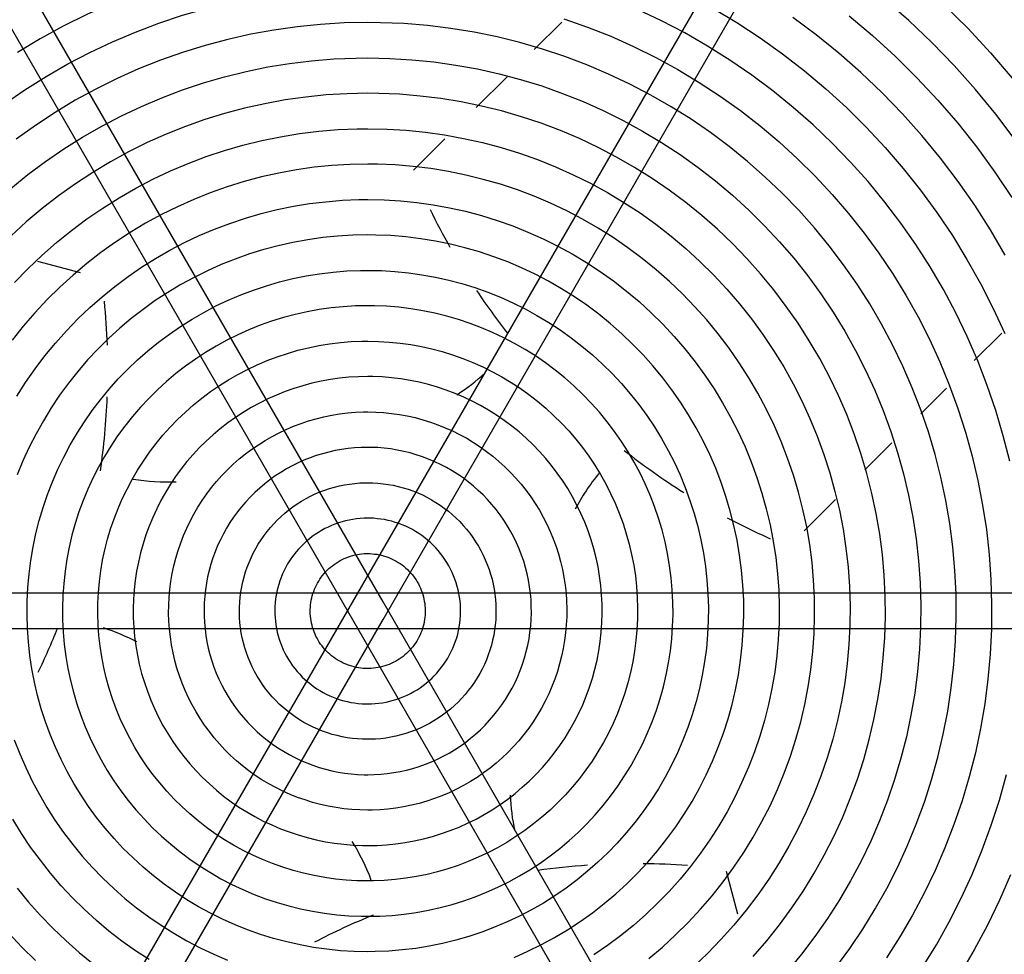
# Model space of a CAD drawing. Units: inches. Extents: x 80 to 5879, y -840 to 2362.
# Drawn here: x 1542 to 1556, y -169 to -156 of the extents above; entities that cross this region are included whole.
import ezdxf

# ---------------------------------------------------------------- set-up
doc = ezdxf.new("R2010")
doc.units = ezdxf.units.IN
doc.header["$MEASUREMENT"] = 0
doc.layers.add('M-EQPT', color=2, linetype='Continuous', lineweight=25)

msp = doc.modelspace()

# ---------------------------------------------------------------- linework, layer by layer
at = {"layer": 'M-EQPT', "color": 50}
for p, q in [((1546.779, -164.312), (1539.747, -152.133)), ((1553.378, -152.133), (1546.346, -164.312)), ((1539.314, -152.383), (1546.346, -164.562)), ((1546.779, -164.562), (1553.811, -152.383)), ((1549.303, -156.124), (1548.913, -156.514)), ((1548.531, -156.896), (1548.095, -157.333)), ((1547.653, -157.774), (1547.211, -158.216)), ((1542.508, -159.666), (1541.904, -159.504)), ((1555.129, -160.905), (1555.518, -160.516)), ((1554.374, -161.659), (1554.738, -161.295)), ((1553.584, -162.449), (1553.964, -162.069)), ((1552.725, -163.309), (1553.167, -162.867)), ((1546.562, -164.188), (1532.499, -164.188)), ((1560.626, -164.188), (1546.562, -164.188)), ((1546.346, -164.312), (1539.314, -176.492)), ((1553.811, -176.492), (1546.779, -164.312)), ((1539.747, -176.742), (1546.779, -164.562)), ((1546.346, -164.562), (1553.378, -176.742)), ((1532.499, -164.688), (1546.562, -164.688)), ((1546.562, -164.688), (1560.626, -164.688)), ((1551.79, -168.723), (1551.629, -168.119))]:
    msp.add_line(p, q, dxfattribs=at)
for points in [[(1546.562, -152.631), (1547.035, -152.64), (1547.506, -152.669), (1547.977, -152.716), (1548.444, -152.782), (1548.909, -152.866), (1549.37, -152.969), (1549.827, -153.091), (1550.278, -153.23), (1550.723, -153.388), (1551.162, -153.563), (1551.594, -153.756), (1552.017, -153.966), (1552.431, -154.192), (1552.837, -154.435), (1553.232, -154.694), (1553.616, -154.968), (1553.99, -155.258), (1554.351, -155.562), (1554.7, -155.881), (1555.036, -156.213), (1555.358, -156.559), (1555.666, -156.917)], [(1546.562, -155.131), (1546.19, -155.138), (1545.818, -155.161), (1545.448, -155.198), (1545.079, -155.25), (1544.713, -155.316), (1544.349, -155.398), (1543.989, -155.493), (1543.633, -155.604), (1543.282, -155.728), (1542.936, -155.866), (1542.596, -156.018), (1542.263, -156.183), (1541.936, -156.362), (1541.616, -156.553)], [(1541.431, -157.279), (1541.722, -157.08), (1542.02, -156.892), (1542.326, -156.716), (1542.638, -156.553), (1542.957, -156.402), (1543.281, -156.265), (1543.611, -156.14), (1543.945, -156.029), (1544.284, -155.931), (1544.626, -155.846), (1544.971, -155.776), (1545.319, -155.719), (1545.669, -155.676), (1546.02, -155.648), (1546.372, -155.633), (1546.562, -155.631)], [(1555.708, -157.786), (1555.434, -157.425), (1555.147, -157.076), (1554.845, -156.739), (1554.531, -156.414), (1554.203, -156.101), (1553.863, -155.802)], [(1555.631, -162.327), (1555.539, -161.966), (1555.433, -161.609), (1555.312, -161.257), (1555.178, -160.909), (1555.03, -160.567), (1554.868, -160.232), (1554.693, -159.903), (1554.505, -159.582), (1554.304, -159.268), (1554.091, -158.963), (1553.866, -158.666), (1553.629, -158.378), (1553.381, -158.101), (1553.122, -157.833), (1552.852, -157.576), (1552.573, -157.33), (1552.283, -157.095), (1551.985, -156.873), (1551.678, -156.662), (1551.363, -156.463), (1551.04, -156.278), (1550.71, -156.105), (1550.373, -155.946)], [(1551.438, -155.928), (1551.774, -156.129), (1552.103, -156.345), (1552.422, -156.573), (1552.732, -156.813), (1553.032, -157.066), (1553.322, -157.331), (1553.601, -157.607), (1553.869, -157.894), (1554.125, -158.191), (1554.369, -158.498), (1554.6, -158.815), (1554.819, -159.141), (1555.024, -159.476), (1555.216, -159.818), (1555.394, -160.168), (1555.558, -160.524)], [(1546.562, -156.131), (1546.23, -156.137), (1545.898, -156.157), (1545.567, -156.191), (1545.238, -156.237), (1544.911, -156.296), (1544.587, -156.369), (1544.266, -156.455), (1543.948, -156.553), (1543.635, -156.664), (1543.326, -156.787), (1543.022, -156.922), (1542.724, -157.07), (1542.433, -157.229), (1542.147, -157.4), (1541.869, -157.583), (1541.599, -157.776)], [(1553.175, -169.478), (1553.371, -169.209), (1553.557, -168.933), (1553.731, -168.65), (1553.893, -168.36), (1554.044, -168.064), (1554.183, -167.762), (1554.309, -167.454), (1554.424, -167.142), (1554.525, -166.826), (1554.614, -166.505), (1554.69, -166.182), (1554.753, -165.855), (1554.803, -165.527), (1554.84, -165.196), (1554.863, -164.865), (1554.874, -164.532), (1554.871, -164.2), (1554.854, -163.868), (1554.825, -163.537), (1554.782, -163.207), (1554.726, -162.879), (1554.657, -162.554), (1554.575, -162.232), (1554.48, -161.913), (1554.373, -161.599), (1554.253, -161.289), (1554.12, -160.984), (1553.976, -160.684), (1553.82, -160.391), (1553.652, -160.104), (1553.473, -159.824), (1553.282, -159.551), (1553.081, -159.286), (1552.87, -159.03), (1552.649, -158.782), (1552.417, -158.543), (1552.177, -158.314), (1551.927, -158.094), (1551.669, -157.884), (1551.403, -157.685), (1551.129, -157.497), (1550.847, -157.32), (1550.559, -157.155), (1550.264, -157.001), (1549.964, -156.859), (1549.658, -156.729), (1549.347, -156.611), (1549.031, -156.506), (1548.712, -156.414), (1548.389, -156.334), (1548.064, -156.267), (1547.735, -156.214), (1547.405, -156.174), (1547.074, -156.147), (1546.742, -156.133), (1546.562, -156.131)], [(1549.334, -156.078), (1549.667, -156.196), (1549.994, -156.326), (1550.316, -156.47), (1550.632, -156.627), (1550.941, -156.796), (1551.243, -156.977), (1551.538, -157.17), (1551.825, -157.375), (1552.103, -157.591), (1552.373, -157.818), (1552.633, -158.055), (1552.884, -158.303), (1553.124, -158.561), (1553.354, -158.828), (1553.573, -159.104), (1553.781, -159.389), (1553.977, -159.682), (1554.162, -159.982), (1554.334, -160.289), (1554.494, -160.603), (1554.641, -160.924), (1554.775, -161.25), (1554.896, -161.58), (1555.004, -161.916), (1555.099, -162.256), (1555.179, -162.599), (1555.246, -162.945), (1555.299, -163.293), (1555.338, -163.644), (1555.363, -163.995), (1555.374, -164.347), (1555.37, -164.7), (1555.353, -165.052), (1555.322, -165.403), (1555.276, -165.752), (1555.217, -166.1), (1555.144, -166.445), (1555.057, -166.786), (1554.956, -167.124), (1554.842, -167.457), (1554.715, -167.786), (1554.575, -168.109), (1554.422, -168.427), (1554.256, -168.738), (1554.078, -169.042), (1553.888, -169.339)], [(1555.566, -159.416), (1555.358, -159.06), (1555.135, -158.712), (1554.899, -158.374), (1554.65, -158.046), (1554.388, -157.727), (1554.113, -157.42), (1553.826, -157.123), (1553.528, -156.839), (1553.218, -156.566), (1552.898, -156.306), (1552.567, -156.06)], [(1553.361, -156.036), (1553.692, -156.314), (1554.011, -156.606), (1554.318, -156.91), (1554.613, -157.226), (1554.895, -157.554), (1555.164, -157.893), (1555.419, -158.242), (1555.66, -158.601)], [(1541.521, -158.476), (1541.763, -158.279), (1542.014, -158.092), (1542.271, -157.915), (1542.536, -157.749), (1542.806, -157.593), (1543.083, -157.448), (1543.366, -157.315), (1543.653, -157.193), (1543.946, -157.082), (1544.242, -156.983), (1544.542, -156.897), (1544.846, -156.822), (1545.152, -156.759), (1545.46, -156.709), (1545.77, -156.671), (1546.082, -156.646), (1546.394, -156.633), (1546.562, -156.631)], [(1546.562, -156.631), (1546.875, -156.637), (1547.187, -156.656), (1547.498, -156.687), (1547.807, -156.731), (1548.114, -156.787), (1548.419, -156.855), (1548.721, -156.935), (1549.02, -157.027), (1549.314, -157.132), (1549.605, -157.247), (1549.89, -157.375), (1550.17, -157.514), (1550.444, -157.663), (1550.712, -157.824), (1550.973, -157.995), (1551.228, -158.177), (1551.474, -158.368), (1551.713, -158.57), (1551.944, -158.78), (1552.166, -159), (1552.379, -159.228), (1552.583, -159.465), (1552.777, -159.71), (1552.962, -159.962), (1553.136, -160.222), (1553.299, -160.488), (1553.452, -160.761), (1553.594, -161.039), (1553.724, -161.323), (1553.843, -161.612), (1553.951, -161.905), (1554.046, -162.203), (1554.13, -162.504), (1554.201, -162.808), (1554.261, -163.115), (1554.307, -163.424), (1554.342, -163.734), (1554.364, -164.046), (1554.374, -164.358), (1554.371, -164.671), (1554.355, -164.983), (1554.328, -165.294), (1554.287, -165.604), (1554.235, -165.912), (1554.17, -166.217), (1554.093, -166.52), (1554.004, -166.82), (1553.903, -167.115), (1553.79, -167.407), (1553.666, -167.693), (1553.53, -167.975), (1553.383, -168.251), (1553.225, -168.52), (1553.057, -168.783), (1552.878, -169.04), (1552.689, -169.289), (1552.491, -169.53)], [(1546.562, -157.131), (1546.27, -157.137), (1545.978, -157.154), (1545.687, -157.183), (1545.398, -157.224), (1545.11, -157.277), (1544.824, -157.34), (1544.542, -157.416), (1544.262, -157.502), (1543.987, -157.6), (1543.715, -157.708), (1543.448, -157.827), (1543.186, -157.957), (1542.929, -158.097), (1542.679, -158.248), (1542.434, -158.408), (1542.196, -158.578), (1541.965, -158.757), (1541.741, -158.946), (1541.525, -159.143)], [(1552.007, -169.323), (1552.198, -169.101), (1552.38, -168.872), (1552.552, -168.636), (1552.715, -168.393), (1552.868, -168.144), (1553.011, -167.889), (1553.144, -167.628), (1553.266, -167.362), (1553.377, -167.092), (1553.478, -166.817), (1553.567, -166.539), (1553.645, -166.257), (1553.712, -165.972), (1553.768, -165.685), (1553.812, -165.396), (1553.844, -165.105), (1553.865, -164.814), (1553.874, -164.521), (1553.871, -164.229), (1553.857, -163.937), (1553.831, -163.646), (1553.793, -163.356), (1553.744, -163.067), (1553.683, -162.781), (1553.611, -162.498), (1553.527, -162.218), (1553.433, -161.941), (1553.327, -161.668), (1553.211, -161.4), (1553.084, -161.136), (1552.947, -160.878), (1552.799, -160.626), (1552.641, -160.379), (1552.474, -160.14), (1552.297, -159.907), (1552.111, -159.681), (1551.916, -159.463), (1551.713, -159.253), (1551.501, -159.051), (1551.282, -158.858), (1551.055, -158.673), (1550.82, -158.498), (1550.579, -158.333), (1550.332, -158.177), (1550.078, -158.031), (1549.819, -157.896), (1549.555, -157.771), (1549.285, -157.657), (1549.012, -157.553), (1548.734, -157.461), (1548.453, -157.38), (1548.169, -157.31), (1547.883, -157.251), (1547.594, -157.204), (1547.304, -157.169), (1547.013, -157.145), (1546.72, -157.133), (1546.562, -157.131)], [(1541.575, -159.803), (1541.764, -159.608), (1541.961, -159.42), (1542.166, -159.24), (1542.378, -159.068), (1542.596, -158.905), (1542.82, -158.751), (1543.051, -158.606), (1543.287, -158.47), (1543.529, -158.344), (1543.775, -158.227), (1544.026, -158.121), (1544.281, -158.024), (1544.539, -157.938), (1544.801, -157.863), (1545.065, -157.797), (1545.332, -157.743), (1545.601, -157.699), (1545.872, -157.666), (1546.143, -157.644), (1546.415, -157.632), (1546.562, -157.631)], [(1546.562, -157.631), (1546.835, -157.636), (1547.107, -157.653), (1547.378, -157.68), (1547.648, -157.718), (1547.916, -157.767), (1548.182, -157.826), (1548.445, -157.896), (1548.705, -157.977), (1548.962, -158.067), (1549.215, -158.169), (1549.464, -158.28), (1549.708, -158.401), (1549.947, -158.531), (1550.181, -158.671), (1550.409, -158.821), (1550.63, -158.979), (1550.846, -159.146), (1551.054, -159.321), (1551.255, -159.505), (1551.449, -159.697), (1551.635, -159.896), (1551.813, -160.102), (1551.982, -160.316), (1552.143, -160.536), (1552.294, -160.762), (1552.437, -160.994), (1552.57, -161.232), (1552.694, -161.475), (1552.807, -161.722), (1552.911, -161.974), (1553.005, -162.23), (1553.088, -162.489), (1553.161, -162.752), (1553.223, -163.017), (1553.275, -163.285), (1553.316, -163.554), (1553.346, -163.825), (1553.365, -164.097), (1553.374, -164.369), (1553.371, -164.641), (1553.358, -164.914), (1553.334, -165.185), (1553.299, -165.455), (1553.253, -165.724), (1553.196, -165.99), (1553.129, -166.254), (1553.051, -166.515), (1552.963, -166.773), (1552.865, -167.027), (1552.756, -167.277), (1552.638, -167.523), (1552.51, -167.763), (1552.372, -167.998), (1552.226, -168.228), (1552.07, -168.451), (1551.905, -168.668), (1551.732, -168.878), (1551.55, -169.082), (1551.361, -169.277), (1551.164, -169.465)], [(1546.562, -158.131), (1546.31, -158.136), (1546.058, -158.151), (1545.807, -158.176), (1545.557, -158.211), (1545.309, -158.257), (1545.062, -158.312), (1544.818, -158.377), (1544.577, -158.451), (1544.339, -158.535), (1544.105, -158.629), (1543.874, -158.732), (1543.648, -158.844), (1543.426, -158.965), (1543.21, -159.095), (1542.999, -159.233), (1542.793, -159.38), (1542.594, -159.535), (1542.401, -159.697), (1542.214, -159.868), (1542.035, -160.045), (1541.863, -160.23), (1541.698, -160.421), (1541.541, -160.619)], [(1550.531, -169.35), (1550.724, -169.188), (1550.911, -169.017), (1551.09, -168.84), (1551.262, -168.655), (1551.427, -168.464), (1551.584, -168.266), (1551.733, -168.062), (1551.874, -167.853), (1552.006, -167.638), (1552.129, -167.417), (1552.244, -167.192), (1552.349, -166.963), (1552.445, -166.73), (1552.532, -166.493), (1552.609, -166.252), (1552.677, -166.009), (1552.734, -165.763), (1552.782, -165.515), (1552.82, -165.266), (1552.848, -165.015), (1552.866, -164.763), (1552.874, -164.511), (1552.872, -164.258), (1552.859, -164.006), (1552.837, -163.755), (1552.804, -163.504), (1552.762, -163.255), (1552.709, -163.008), (1552.647, -162.764), (1552.575, -162.522), (1552.493, -162.283), (1552.402, -162.048), (1552.302, -161.816), (1552.192, -161.589), (1552.073, -161.366), (1551.946, -161.148), (1551.81, -160.935), (1551.665, -160.728), (1551.513, -160.527), (1551.352, -160.332), (1551.184, -160.144), (1551.009, -159.963), (1550.826, -159.788), (1550.636, -159.622), (1550.44, -159.462), (1550.238, -159.311), (1550.03, -159.169), (1549.816, -159.034), (1549.597, -158.908), (1549.374, -158.791), (1549.145, -158.683), (1548.913, -158.585), (1548.677, -158.495), (1548.437, -158.416), (1548.195, -158.346), (1547.95, -158.285), (1547.702, -158.235), (1547.453, -158.194), (1547.203, -158.163), (1546.951, -158.143), (1546.699, -158.132), (1546.562, -158.131)], [(1541.605, -161.409), (1541.731, -161.213), (1541.864, -161.022), (1542.004, -160.837), (1542.152, -160.658), (1542.307, -160.484), (1542.469, -160.317), (1542.637, -160.157), (1542.811, -160.003), (1542.992, -159.857), (1543.178, -159.718), (1543.37, -159.586), (1543.567, -159.463), (1543.768, -159.347), (1543.974, -159.239), (1544.184, -159.14), (1544.398, -159.049), (1544.616, -158.967), (1544.836, -158.893), (1545.059, -158.829), (1545.285, -158.773), (1545.513, -158.726), (1545.742, -158.689), (1545.973, -158.661), (1546.205, -158.642), (1546.437, -158.632), (1546.562, -158.631)], [(1546.562, -158.631), (1546.795, -158.635), (1547.027, -158.649), (1547.258, -158.673), (1547.488, -158.705), (1547.717, -158.747), (1547.944, -158.797), (1548.169, -158.857), (1548.391, -158.926), (1548.61, -159.003), (1548.826, -159.09), (1549.038, -159.184), (1549.246, -159.288), (1549.45, -159.399), (1549.65, -159.519), (1549.844, -159.646), (1550.033, -159.781), (1550.217, -159.923), (1550.395, -160.073), (1550.566, -160.23), (1550.732, -160.393), (1550.89, -160.563), (1551.042, -160.74), (1551.186, -160.922), (1551.323, -161.109), (1551.453, -161.302), (1551.575, -161.501), (1551.688, -161.703), (1551.794, -161.91), (1551.891, -162.122), (1551.979, -162.337), (1552.059, -162.555), (1552.13, -162.776), (1552.192, -163), (1552.246, -163.226), (1552.29, -163.455), (1552.325, -163.685), (1552.35, -163.916), (1552.367, -164.147), (1552.374, -164.38), (1552.372, -164.612), (1552.36, -164.844), (1552.34, -165.076), (1552.31, -165.306), (1552.27, -165.536), (1552.222, -165.763), (1552.165, -165.988), (1552.099, -166.211), (1552.023, -166.431), (1551.94, -166.648), (1551.847, -166.861), (1551.746, -167.07), (1551.637, -167.276), (1551.52, -167.476), (1551.394, -167.672), (1551.261, -167.863), (1551.121, -168.048), (1550.973, -168.227), (1550.818, -168.401), (1550.656, -168.568), (1550.488, -168.728), (1550.314, -168.882), (1550.133, -169.028), (1549.947, -169.167), (1549.755, -169.299)], [(1546.562, -159.131), (1546.35, -159.135), (1546.138, -159.148), (1545.927, -159.169), (1545.716, -159.199), (1545.507, -159.237), (1545.3, -159.283), (1545.095, -159.338), (1544.892, -159.4), (1544.691, -159.471), (1544.494, -159.55), (1544.3, -159.637), (1544.11, -159.731), (1543.923, -159.833), (1543.741, -159.942), (1543.563, -160.059), (1543.39, -160.182), (1543.223, -160.312), (1543.06, -160.449), (1542.903, -160.592), (1542.752, -160.742), (1542.607, -160.897), (1542.469, -161.058), (1542.337, -161.225), (1542.211, -161.396), (1542.093, -161.573), (1541.982, -161.754), (1541.878, -161.939), (1541.781, -162.128), (1541.693, -162.321), (1541.612, -162.518)], [(1548.631, -169.335), (1548.825, -169.248), (1549.015, -169.154), (1549.202, -169.052), (1549.384, -168.943), (1549.562, -168.826), (1549.735, -168.703), (1549.902, -168.573), (1550.065, -168.436), (1550.222, -168.293), (1550.373, -168.143), (1550.518, -167.988), (1550.656, -167.827), (1550.788, -167.66), (1550.914, -167.489), (1551.032, -167.312), (1551.143, -167.131), (1551.247, -166.946), (1551.344, -166.757), (1551.432, -166.564), (1551.513, -166.367), (1551.586, -166.168), (1551.651, -165.965), (1551.708, -165.761), (1551.757, -165.554), (1551.797, -165.345), (1551.829, -165.135), (1551.852, -164.924), (1551.867, -164.712), (1551.874, -164.5), (1551.872, -164.287), (1551.861, -164.075), (1551.843, -163.864), (1551.815, -163.653), (1551.779, -163.443), (1551.735, -163.236), (1551.683, -163.03), (1551.622, -162.826), (1551.554, -162.625), (1551.477, -162.427), (1551.392, -162.232), (1551.3, -162.041), (1551.2, -161.853), (1551.093, -161.67), (1550.979, -161.491), (1550.857, -161.317), (1550.729, -161.147), (1550.593, -160.983), (1550.452, -160.825), (1550.304, -160.672), (1550.15, -160.526), (1549.991, -160.385), (1549.826, -160.251), (1549.656, -160.124), (1549.481, -160.004), (1549.301, -159.891), (1549.116, -159.785), (1548.928, -159.687), (1548.736, -159.596), (1548.541, -159.513), (1548.342, -159.438), (1548.14, -159.371), (1547.936, -159.312), (1547.73, -159.261), (1547.522, -159.218), (1547.312, -159.184), (1547.101, -159.158), (1546.889, -159.141), (1546.677, -159.132), (1546.562, -159.131)], [(1546.562, -169.254), (1546.37, -169.25), (1546.178, -169.239), (1545.986, -169.22), (1545.796, -169.193), (1545.607, -169.158), (1545.419, -169.116), (1545.233, -169.067), (1545.049, -169.01), (1544.867, -168.946), (1544.689, -168.874), (1544.513, -168.796), (1544.341, -168.71), (1544.172, -168.618), (1544.007, -168.519), (1543.846, -168.414), (1543.689, -168.302), (1543.537, -168.184), (1543.39, -168.06), (1543.248, -167.93), (1543.111, -167.795), (1542.98, -167.654), (1542.854, -167.508), (1542.734, -167.358), (1542.621, -167.202), (1542.514, -167.042), (1542.413, -166.878), (1542.319, -166.71), (1542.231, -166.539), (1542.151, -166.364), (1542.078, -166.186), (1542.012, -166.005), (1541.953, -165.822), (1541.901, -165.637), (1541.857, -165.449), (1541.821, -165.26), (1541.792, -165.07), (1541.771, -164.879), (1541.757, -164.687), (1541.751, -164.494), (1541.753, -164.302), (1541.762, -164.11), (1541.779, -163.918), (1541.804, -163.727), (1541.837, -163.538), (1541.877, -163.349), (1541.924, -163.163), (1541.979, -162.978), (1542.041, -162.796), (1542.111, -162.617), (1542.187, -162.44), (1542.271, -162.267), (1542.361, -162.097), (1542.458, -161.931), (1542.562, -161.769), (1542.672, -161.611), (1542.789, -161.458), (1542.911, -161.309), (1543.039, -161.165), (1543.173, -161.027), (1543.312, -160.894), (1543.457, -160.767), (1543.606, -160.646), (1543.761, -160.531), (1543.919, -160.422), (1544.082, -160.319), (1544.249, -160.224), (1544.419, -160.134), (1544.593, -160.052), (1544.771, -159.977), (1544.951, -159.909), (1545.133, -159.848), (1545.318, -159.795), (1545.505, -159.748), (1545.694, -159.71), (1545.883, -159.679), (1546.075, -159.656), (1546.266, -159.64), (1546.459, -159.632), (1546.562, -159.631)], [(1546.562, -159.631), (1546.755, -159.635), (1546.947, -159.646), (1547.139, -159.665), (1547.329, -159.692), (1547.518, -159.727), (1547.706, -159.769), (1547.892, -159.818), (1548.076, -159.875), (1548.258, -159.939), (1548.436, -160.011), (1548.612, -160.089), (1548.784, -160.175), (1548.953, -160.267), (1549.118, -160.366), (1549.279, -160.471), (1549.436, -160.583), (1549.588, -160.701), (1549.735, -160.825), (1549.877, -160.955), (1550.014, -161.09), (1550.145, -161.231), (1550.271, -161.377), (1550.391, -161.527), (1550.504, -161.683), (1550.611, -161.843), (1550.712, -162.007), (1550.806, -162.175), (1550.894, -162.346), (1550.974, -162.521), (1551.047, -162.699), (1551.113, -162.88), (1551.172, -163.063), (1551.224, -163.248), (1551.268, -163.436), (1551.304, -163.625), (1551.333, -163.815), (1551.354, -164.006), (1551.368, -164.198), (1551.374, -164.391), (1551.372, -164.583), (1551.363, -164.775), (1551.346, -164.967), (1551.321, -165.158), (1551.288, -165.347), (1551.248, -165.536), (1551.201, -165.722), (1551.146, -165.907), (1551.084, -166.089), (1551.014, -166.268), (1550.938, -166.445), (1550.854, -166.618), (1550.764, -166.788), (1550.667, -166.954), (1550.563, -167.116), (1550.453, -167.274), (1550.336, -167.427), (1550.214, -167.576), (1550.086, -167.72), (1549.952, -167.858), (1549.813, -167.991), (1549.668, -168.118), (1549.519, -168.239), (1549.364, -168.354), (1549.206, -168.463), (1549.043, -168.566), (1548.876, -168.661), (1548.706, -168.751), (1548.532, -168.833), (1548.354, -168.908), (1548.174, -168.976), (1547.992, -169.037), (1547.807, -169.09), (1547.62, -169.137), (1547.431, -169.175), (1547.242, -169.206), (1547.05, -169.229), (1546.859, -169.245), (1546.666, -169.253), (1546.562, -169.254)], [(1546.562, -160.131), (1546.39, -160.134), (1546.218, -160.145), (1546.046, -160.162), (1545.876, -160.186), (1545.706, -160.217), (1545.538, -160.254), (1545.371, -160.299), (1545.206, -160.35), (1545.044, -160.407), (1544.883, -160.471), (1544.726, -160.541), (1544.571, -160.618), (1544.42, -160.701), (1544.272, -160.789), (1544.128, -160.884), (1543.988, -160.984), (1543.851, -161.09), (1543.719, -161.201), (1543.592, -161.317), (1543.469, -161.439), (1543.352, -161.565), (1543.239, -161.695), (1543.132, -161.83), (1543.03, -161.97), (1542.934, -162.113), (1542.844, -162.26), (1542.76, -162.41), (1542.682, -162.564), (1542.61, -162.721), (1542.544, -162.88), (1542.485, -163.042), (1542.432, -163.206), (1542.386, -163.372), (1542.346, -163.54), (1542.314, -163.71), (1542.288, -163.88), (1542.269, -164.052), (1542.256, -164.224), (1542.251, -164.396), (1542.253, -164.568), (1542.261, -164.741), (1542.276, -164.912), (1542.299, -165.083), (1542.328, -165.253), (1542.364, -165.422), (1542.406, -165.589), (1542.455, -165.755), (1542.511, -165.918), (1542.573, -166.079), (1542.642, -166.237), (1542.717, -166.392), (1542.798, -166.544), (1542.885, -166.693), (1542.978, -166.839), (1543.077, -166.98), (1543.181, -167.117), (1543.29, -167.25), (1543.405, -167.379), (1543.525, -167.503), (1543.65, -167.622), (1543.78, -167.736), (1543.914, -167.844), (1544.052, -167.948), (1544.194, -168.045), (1544.34, -168.137), (1544.489, -168.223), (1544.642, -168.303), (1544.798, -168.377), (1544.957, -168.444), (1545.118, -168.505), (1545.282, -168.56), (1545.447, -168.608), (1545.615, -168.649), (1545.784, -168.683), (1545.954, -168.711), (1546.125, -168.732), (1546.297, -168.746), (1546.469, -168.753), (1546.562, -168.754)], [(1546.562, -168.754), (1546.735, -168.751), (1546.907, -168.74), (1547.079, -168.723), (1547.249, -168.699), (1547.419, -168.668), (1547.587, -168.631), (1547.754, -168.586), (1547.919, -168.535), (1548.081, -168.478), (1548.242, -168.414), (1548.399, -168.344), (1548.554, -168.267), (1548.705, -168.184), (1548.853, -168.096), (1548.997, -168.001), (1549.137, -167.901), (1549.274, -167.795), (1549.406, -167.684), (1549.533, -167.568), (1549.656, -167.446), (1549.773, -167.32), (1549.886, -167.19), (1549.993, -167.055), (1550.095, -166.915), (1550.191, -166.772), (1550.281, -166.625), (1550.365, -166.475), (1550.443, -166.321), (1550.515, -166.164), (1550.581, -166.005), (1550.64, -165.843), (1550.693, -165.679), (1550.739, -165.513), (1550.779, -165.345), (1550.811, -165.175), (1550.837, -165.005), (1550.856, -164.833), (1550.869, -164.661), (1550.874, -164.489), (1550.872, -164.317), (1550.864, -164.144), (1550.849, -163.973), (1550.826, -163.802), (1550.797, -163.632), (1550.761, -163.463), (1550.719, -163.296), (1550.67, -163.13), (1550.614, -162.967), (1550.552, -162.806), (1550.483, -162.648), (1550.408, -162.493), (1550.327, -162.341), (1550.24, -162.192), (1550.147, -162.046), (1550.048, -161.905), (1549.944, -161.768), (1549.835, -161.635), (1549.72, -161.506), (1549.6, -161.382), (1549.475, -161.263), (1549.345, -161.149), (1549.211, -161.041), (1549.073, -160.937), (1548.931, -160.84), (1548.785, -160.748), (1548.636, -160.662), (1548.483, -160.582), (1548.327, -160.508), (1548.168, -160.441), (1548.007, -160.38), (1547.843, -160.325), (1547.678, -160.277), (1547.51, -160.236), (1547.341, -160.202), (1547.171, -160.174), (1547, -160.153), (1546.828, -160.139), (1546.656, -160.132), (1546.562, -160.131)], [(1546.562, -168.254), (1546.41, -168.251), (1546.258, -168.242), (1546.106, -168.227), (1545.955, -168.206), (1545.805, -168.178), (1545.656, -168.145), (1545.509, -168.106), (1545.363, -168.061), (1545.22, -168.01), (1545.078, -167.953), (1544.939, -167.891), (1544.802, -167.823), (1544.669, -167.75), (1544.538, -167.672), (1544.41, -167.588), (1544.286, -167.5), (1544.166, -167.406), (1544.049, -167.308), (1543.937, -167.205), (1543.828, -167.098), (1543.724, -166.987), (1543.625, -166.871), (1543.53, -166.752), (1543.44, -166.629), (1543.355, -166.502), (1543.275, -166.372), (1543.201, -166.239), (1543.132, -166.103), (1543.068, -165.965), (1543.01, -165.824), (1542.957, -165.681), (1542.911, -165.535), (1542.87, -165.388), (1542.835, -165.24), (1542.806, -165.09), (1542.783, -164.94), (1542.767, -164.788), (1542.756, -164.636), (1542.751, -164.484), (1542.752, -164.331), (1542.76, -164.179), (1542.774, -164.027), (1542.793, -163.876), (1542.819, -163.726), (1542.85, -163.576), (1542.888, -163.429), (1542.932, -163.283), (1542.981, -163.138), (1543.036, -162.996), (1543.097, -162.856), (1543.163, -162.719), (1543.234, -162.584), (1543.311, -162.453), (1543.394, -162.324), (1543.481, -162.199), (1543.573, -162.078), (1543.67, -161.96), (1543.771, -161.847), (1543.878, -161.737), (1543.988, -161.632), (1544.102, -161.531), (1544.221, -161.435), (1544.343, -161.344), (1544.469, -161.257), (1544.598, -161.176), (1544.73, -161.1), (1544.865, -161.03), (1545.003, -160.965), (1545.143, -160.905), (1545.286, -160.851), (1545.43, -160.803), (1545.577, -160.76), (1545.725, -160.724), (1545.874, -160.693), (1546.025, -160.669), (1546.176, -160.65), (1546.328, -160.638), (1546.48, -160.632), (1546.562, -160.631)], [(1546.562, -160.631), (1546.715, -160.634), (1546.867, -160.643), (1547.019, -160.658), (1547.17, -160.679), (1547.32, -160.707), (1547.469, -160.74), (1547.616, -160.779), (1547.762, -160.824), (1547.905, -160.875), (1548.047, -160.932), (1548.186, -160.994), (1548.323, -161.062), (1548.456, -161.135), (1548.587, -161.213), (1548.715, -161.297), (1548.839, -161.385), (1548.959, -161.479), (1549.076, -161.577), (1549.188, -161.68), (1549.297, -161.787), (1549.401, -161.898), (1549.5, -162.014), (1549.595, -162.133), (1549.685, -162.256), (1549.77, -162.383), (1549.85, -162.513), (1549.924, -162.646), (1549.993, -162.782), (1550.057, -162.92), (1550.115, -163.061), (1550.168, -163.204), (1550.214, -163.35), (1550.255, -163.497), (1550.29, -163.645), (1550.319, -163.795), (1550.342, -163.945), (1550.358, -164.097), (1550.369, -164.249), (1550.374, -164.401), (1550.373, -164.554), (1550.365, -164.706), (1550.351, -164.858), (1550.332, -165.009), (1550.306, -165.159), (1550.275, -165.309), (1550.237, -165.456), (1550.193, -165.602), (1550.144, -165.747), (1550.089, -165.889), (1550.028, -166.029), (1549.962, -166.166), (1549.891, -166.301), (1549.814, -166.432), (1549.731, -166.561), (1549.644, -166.686), (1549.552, -166.807), (1549.455, -166.925), (1549.354, -167.038), (1549.247, -167.148), (1549.137, -167.253), (1549.023, -167.354), (1548.904, -167.45), (1548.782, -167.541), (1548.656, -167.628), (1548.527, -167.709), (1548.395, -167.785), (1548.26, -167.855), (1548.122, -167.92), (1547.982, -167.98), (1547.839, -168.034), (1547.695, -168.082), (1547.548, -168.125), (1547.4, -168.161), (1547.251, -168.192), (1547.1, -168.216), (1546.949, -168.235), (1546.797, -168.247), (1546.645, -168.253), (1546.562, -168.254)], [(1546.562, -161.131), (1546.43, -161.133), (1546.298, -161.141), (1546.166, -161.155), (1546.035, -161.173), (1545.905, -161.197), (1545.775, -161.226), (1545.647, -161.26), (1545.521, -161.299), (1545.396, -161.343), (1545.273, -161.392), (1545.152, -161.446), (1545.033, -161.505), (1544.917, -161.569), (1544.803, -161.637), (1544.693, -161.709), (1544.585, -161.786), (1544.48, -161.867), (1544.379, -161.953), (1544.281, -162.042), (1544.187, -162.135), (1544.096, -162.232), (1544.01, -162.332), (1543.928, -162.436), (1543.85, -162.543), (1543.776, -162.653), (1543.706, -162.766), (1543.642, -162.882), (1543.582, -163), (1543.526, -163.12), (1543.476, -163.242), (1543.43, -163.367), (1543.39, -163.493), (1543.354, -163.621), (1543.324, -163.75), (1543.299, -163.88), (1543.279, -164.011), (1543.264, -164.142), (1543.255, -164.274), (1543.251, -164.407), (1543.252, -164.539), (1543.259, -164.671), (1543.271, -164.803), (1543.288, -164.935), (1543.31, -165.065), (1543.337, -165.195), (1543.37, -165.323), (1543.408, -165.45), (1543.451, -165.576), (1543.498, -165.699), (1543.551, -165.821), (1543.609, -165.94), (1543.671, -166.057), (1543.738, -166.171), (1543.809, -166.283), (1543.885, -166.391), (1543.965, -166.497), (1544.049, -166.599), (1544.138, -166.698), (1544.23, -166.793), (1544.326, -166.885), (1544.425, -166.972), (1544.528, -167.055), (1544.634, -167.135), (1544.743, -167.21), (1544.855, -167.28), (1544.97, -167.346), (1545.088, -167.408), (1545.207, -167.464), (1545.329, -167.516), (1545.453, -167.563), (1545.579, -167.605), (1545.706, -167.642), (1545.835, -167.673), (1545.964, -167.7), (1546.095, -167.721), (1546.227, -167.737), (1546.359, -167.748), (1546.491, -167.753), (1546.562, -167.754)], [(1546.562, -167.754), (1546.695, -167.752), (1546.827, -167.744), (1546.959, -167.73), (1547.09, -167.712), (1547.22, -167.688), (1547.35, -167.659), (1547.478, -167.625), (1547.604, -167.586), (1547.729, -167.542), (1547.852, -167.493), (1547.973, -167.439), (1548.092, -167.38), (1548.208, -167.316), (1548.322, -167.248), (1548.432, -167.176), (1548.54, -167.099), (1548.645, -167.018), (1548.746, -166.932), (1548.844, -166.843), (1548.938, -166.75), (1549.029, -166.653), (1549.115, -166.553), (1549.197, -166.449), (1549.275, -166.342), (1549.349, -166.232), (1549.419, -166.119), (1549.483, -166.003), (1549.543, -165.885), (1549.599, -165.765), (1549.649, -165.643), (1549.695, -165.518), (1549.735, -165.392), (1549.771, -165.264), (1549.801, -165.135), (1549.826, -165.005), (1549.846, -164.874), (1549.861, -164.743), (1549.87, -164.611), (1549.874, -164.478), (1549.873, -164.346), (1549.866, -164.214), (1549.854, -164.082), (1549.837, -163.95), (1549.815, -163.82), (1549.788, -163.69), (1549.755, -163.562), (1549.717, -163.435), (1549.674, -163.309), (1549.627, -163.186), (1549.574, -163.064), (1549.516, -162.945), (1549.454, -162.828), (1549.387, -162.714), (1549.316, -162.602), (1549.24, -162.494), (1549.16, -162.388), (1549.076, -162.286), (1548.987, -162.187), (1548.895, -162.092), (1548.799, -162), (1548.7, -161.913), (1548.597, -161.83), (1548.491, -161.75), (1548.382, -161.675), (1548.27, -161.605), (1548.155, -161.539), (1548.037, -161.477), (1547.918, -161.421), (1547.796, -161.369), (1547.672, -161.322), (1547.546, -161.28), (1547.419, -161.243), (1547.29, -161.212), (1547.161, -161.185), (1547.03, -161.164), (1546.898, -161.148), (1546.766, -161.137), (1546.634, -161.132), (1546.562, -161.131)], [(1546.562, -167.254), (1546.45, -167.252), (1546.338, -167.245), (1546.226, -167.234), (1546.115, -167.218), (1546.004, -167.198), (1545.894, -167.174), (1545.785, -167.145), (1545.678, -167.111), (1545.572, -167.074), (1545.468, -167.032), (1545.365, -166.986), (1545.264, -166.936), (1545.165, -166.883), (1545.069, -166.825), (1544.975, -166.763), (1544.883, -166.698), (1544.795, -166.629), (1544.709, -166.556), (1544.625, -166.481), (1544.546, -166.401), (1544.469, -166.319), (1544.395, -166.234), (1544.326, -166.146), (1544.259, -166.055), (1544.197, -165.962), (1544.138, -165.866), (1544.083, -165.768), (1544.032, -165.668), (1543.985, -165.565), (1543.942, -165.461), (1543.903, -165.356), (1543.869, -165.249), (1543.839, -165.14), (1543.813, -165.031), (1543.792, -164.92), (1543.775, -164.809), (1543.762, -164.697), (1543.754, -164.585), (1543.751, -164.473), (1543.752, -164.36), (1543.758, -164.248), (1543.768, -164.136), (1543.782, -164.025), (1543.801, -163.914), (1543.824, -163.804), (1543.852, -163.695), (1543.884, -163.587), (1543.921, -163.48), (1543.961, -163.376), (1544.006, -163.272), (1544.055, -163.171), (1544.108, -163.072), (1544.164, -162.975), (1544.225, -162.88), (1544.289, -162.788), (1544.357, -162.698), (1544.429, -162.611), (1544.504, -162.528), (1544.582, -162.447), (1544.663, -162.369), (1544.748, -162.295), (1544.835, -162.224), (1544.925, -162.157), (1545.018, -162.093), (1545.113, -162.033), (1545.211, -161.977), (1545.31, -161.925), (1545.412, -161.877), (1545.515, -161.833), (1545.621, -161.793), (1545.727, -161.758), (1545.835, -161.726), (1545.945, -161.7), (1546.055, -161.677), (1546.166, -161.659), (1546.277, -161.645), (1546.389, -161.636), (1546.502, -161.631), (1546.562, -161.631)], [(1546.562, -161.631), (1546.675, -161.633), (1546.787, -161.64), (1546.899, -161.651), (1547.01, -161.667), (1547.121, -161.687), (1547.231, -161.711), (1547.34, -161.74), (1547.447, -161.774), (1547.553, -161.811), (1547.657, -161.853), (1547.76, -161.899), (1547.861, -161.949), (1547.96, -162.002), (1548.056, -162.06), (1548.15, -162.122), (1548.242, -162.187), (1548.33, -162.256), (1548.416, -162.329), (1548.5, -162.404), (1548.579, -162.484), (1548.656, -162.566), (1548.73, -162.651), (1548.799, -162.739), (1548.866, -162.83), (1548.928, -162.923), (1548.987, -163.019), (1549.042, -163.117), (1549.093, -163.217), (1549.14, -163.32), (1549.183, -163.424), (1549.222, -163.529), (1549.256, -163.636), (1549.286, -163.745), (1549.312, -163.854), (1549.333, -163.965), (1549.35, -164.076), (1549.363, -164.188), (1549.371, -164.3), (1549.374, -164.412), (1549.373, -164.525), (1549.367, -164.637), (1549.357, -164.749), (1549.343, -164.86), (1549.324, -164.971), (1549.301, -165.081), (1549.273, -165.19), (1549.241, -165.298), (1549.204, -165.405), (1549.164, -165.509), (1549.119, -165.613), (1549.07, -165.714), (1549.017, -165.813), (1548.961, -165.91), (1548.9, -166.005), (1548.836, -166.097), (1548.768, -166.187), (1548.696, -166.274), (1548.621, -166.357), (1548.543, -166.438), (1548.462, -166.516), (1548.377, -166.59), (1548.29, -166.661), (1548.2, -166.728), (1548.107, -166.792), (1548.012, -166.852), (1547.914, -166.908), (1547.815, -166.96), (1547.713, -167.008), (1547.61, -167.052), (1547.504, -167.092), (1547.398, -167.127), (1547.29, -167.159), (1547.18, -167.185), (1547.07, -167.208), (1546.959, -167.226), (1546.848, -167.24), (1546.736, -167.249), (1546.623, -167.254), (1546.562, -167.254)], [(1546.562, -162.131), (1546.47, -162.133), (1546.378, -162.138), (1546.286, -162.147), (1546.194, -162.16), (1546.103, -162.177), (1546.013, -162.197), (1545.924, -162.221), (1545.835, -162.248), (1545.748, -162.279), (1545.662, -162.313), (1545.578, -162.351), (1545.495, -162.392), (1545.414, -162.436), (1545.335, -162.484), (1545.257, -162.535), (1545.182, -162.588), (1545.109, -162.645), (1545.038, -162.705), (1544.97, -162.767), (1544.904, -162.832), (1544.841, -162.9), (1544.781, -162.97), (1544.723, -163.042), (1544.669, -163.117), (1544.617, -163.193), (1544.569, -163.272), (1544.524, -163.353), (1544.482, -163.435), (1544.443, -163.519), (1544.408, -163.605), (1544.376, -163.692), (1544.348, -163.78), (1544.323, -163.869), (1544.302, -163.959), (1544.284, -164.05), (1544.271, -164.141), (1544.26, -164.233), (1544.254, -164.325), (1544.251, -164.418), (1544.252, -164.51), (1544.256, -164.602), (1544.265, -164.694), (1544.276, -164.786), (1544.292, -164.877), (1544.311, -164.968), (1544.334, -165.057), (1544.36, -165.146), (1544.39, -165.233), (1544.424, -165.32), (1544.46, -165.405), (1544.501, -165.488), (1544.544, -165.569), (1544.591, -165.649), (1544.641, -165.727), (1544.694, -165.803), (1544.749, -165.877), (1544.808, -165.948), (1544.87, -166.017), (1544.934, -166.083), (1545.001, -166.147), (1545.07, -166.208), (1545.142, -166.266), (1545.216, -166.322), (1545.293, -166.374), (1545.371, -166.423), (1545.451, -166.469), (1545.533, -166.512), (1545.617, -166.552), (1545.702, -166.588), (1545.788, -166.621), (1545.876, -166.65), (1545.965, -166.676), (1546.054, -166.698), (1546.145, -166.716), (1546.236, -166.731), (1546.328, -166.742), (1546.42, -166.75), (1546.513, -166.754), (1546.562, -166.754)], [(1546.562, -166.754), (1546.655, -166.752), (1546.747, -166.747), (1546.839, -166.738), (1546.931, -166.725), (1547.022, -166.708), (1547.112, -166.688), (1547.201, -166.664), (1547.29, -166.637), (1547.377, -166.606), (1547.463, -166.572), (1547.547, -166.534), (1547.63, -166.493), (1547.711, -166.449), (1547.79, -166.401), (1547.868, -166.35), (1547.943, -166.297), (1548.016, -166.24), (1548.087, -166.18), (1548.155, -166.118), (1548.221, -166.053), (1548.284, -165.985), (1548.344, -165.915), (1548.402, -165.843), (1548.456, -165.768), (1548.508, -165.692), (1548.556, -165.613), (1548.601, -165.532), (1548.643, -165.45), (1548.682, -165.366), (1548.717, -165.28), (1548.749, -165.193), (1548.777, -165.105), (1548.802, -165.016), (1548.823, -164.926), (1548.841, -164.835), (1548.854, -164.744), (1548.865, -164.652), (1548.871, -164.56), (1548.874, -164.467), (1548.873, -164.375), (1548.869, -164.283), (1548.86, -164.191), (1548.849, -164.099), (1548.833, -164.008), (1548.814, -163.917), (1548.791, -163.828), (1548.765, -163.739), (1548.735, -163.652), (1548.701, -163.565), (1548.665, -163.48), (1548.624, -163.397), (1548.581, -163.316), (1548.534, -163.236), (1548.484, -163.158), (1548.431, -163.082), (1548.376, -163.008), (1548.317, -162.937), (1548.255, -162.868), (1548.191, -162.802), (1548.124, -162.738), (1548.055, -162.677), (1547.983, -162.619), (1547.909, -162.563), (1547.832, -162.511), (1547.754, -162.462), (1547.674, -162.416), (1547.592, -162.373), (1547.508, -162.333), (1547.423, -162.297), (1547.337, -162.264), (1547.249, -162.235), (1547.16, -162.209), (1547.071, -162.187), (1546.98, -162.169), (1546.889, -162.154), (1546.797, -162.143), (1546.705, -162.135), (1546.612, -162.131), (1546.562, -162.131)], [(1546.562, -166.254), (1546.49, -166.253), (1546.418, -166.248), (1546.346, -166.241), (1546.274, -166.231), (1546.203, -166.218), (1546.132, -166.202), (1546.062, -166.184), (1545.993, -166.162), (1545.924, -166.138), (1545.857, -166.111), (1545.791, -166.082), (1545.726, -166.049), (1545.662, -166.015), (1545.6, -165.977), (1545.54, -165.938), (1545.481, -165.896), (1545.423, -165.851), (1545.368, -165.805), (1545.314, -165.756), (1545.263, -165.705), (1545.213, -165.652), (1545.166, -165.597), (1545.121, -165.54), (1545.078, -165.482), (1545.038, -165.421), (1545, -165.36), (1544.965, -165.296), (1544.932, -165.232), (1544.902, -165.166), (1544.874, -165.099), (1544.849, -165.031), (1544.827, -164.962), (1544.807, -164.892), (1544.791, -164.822), (1544.777, -164.75), (1544.766, -164.679), (1544.758, -164.607), (1544.753, -164.534), (1544.751, -164.462), (1544.752, -164.39), (1544.755, -164.317), (1544.762, -164.245), (1544.771, -164.173), (1544.783, -164.102), (1544.798, -164.031), (1544.816, -163.961), (1544.837, -163.891), (1544.86, -163.823), (1544.886, -163.755), (1544.915, -163.689), (1544.947, -163.623), (1544.981, -163.559), (1545.017, -163.497), (1545.056, -163.436), (1545.098, -163.376), (1545.142, -163.319), (1545.188, -163.263), (1545.236, -163.209), (1545.286, -163.157), (1545.339, -163.107), (1545.393, -163.059), (1545.449, -163.013), (1545.507, -162.97), (1545.567, -162.929), (1545.629, -162.89), (1545.691, -162.854), (1545.756, -162.82), (1545.821, -162.789), (1545.888, -162.761), (1545.956, -162.735), (1546.024, -162.713), (1546.094, -162.692), (1546.164, -162.675), (1546.235, -162.661), (1546.307, -162.649), (1546.379, -162.64), (1546.451, -162.634), (1546.523, -162.631), (1546.562, -162.631)], [(1546.562, -162.631), (1546.635, -162.632), (1546.707, -162.637), (1546.779, -162.644), (1546.851, -162.654), (1546.922, -162.667), (1546.993, -162.683), (1547.063, -162.701), (1547.132, -162.723), (1547.201, -162.747), (1547.268, -162.774), (1547.334, -162.803), (1547.399, -162.836), (1547.463, -162.87), (1547.525, -162.908), (1547.585, -162.947), (1547.644, -162.989), (1547.702, -163.034), (1547.757, -163.08), (1547.811, -163.129), (1547.862, -163.18), (1547.912, -163.233), (1547.959, -163.288), (1548.004, -163.345), (1548.047, -163.403), (1548.087, -163.464), (1548.125, -163.525), (1548.16, -163.589), (1548.193, -163.653), (1548.223, -163.719), (1548.251, -163.786), (1548.276, -163.854), (1548.298, -163.923), (1548.318, -163.993), (1548.334, -164.063), (1548.348, -164.135), (1548.359, -164.206), (1548.367, -164.278), (1548.372, -164.351), (1548.374, -164.423), (1548.373, -164.495), (1548.37, -164.568), (1548.363, -164.64), (1548.354, -164.712), (1548.342, -164.783), (1548.327, -164.854), (1548.309, -164.924), (1548.288, -164.994), (1548.265, -165.062), (1548.239, -165.13), (1548.21, -165.196), (1548.178, -165.262), (1548.144, -165.326), (1548.108, -165.388), (1548.069, -165.449), (1548.027, -165.509), (1547.983, -165.566), (1547.937, -165.622), (1547.889, -165.676), (1547.839, -165.728), (1547.786, -165.778), (1547.732, -165.826), (1547.676, -165.872), (1547.618, -165.915), (1547.558, -165.956), (1547.496, -165.995), (1547.434, -166.031), (1547.369, -166.065), (1547.304, -166.096), (1547.237, -166.124), (1547.169, -166.15), (1547.101, -166.172), (1547.031, -166.193), (1546.961, -166.21), (1546.89, -166.224), (1546.818, -166.236), (1546.746, -166.245), (1546.674, -166.251), (1546.602, -166.254), (1546.562, -166.254)], [(1546.562, -163.131), (1546.51, -163.132), (1546.458, -163.135), (1546.405, -163.14), (1546.354, -163.148), (1546.302, -163.157), (1546.251, -163.168), (1546.2, -163.182), (1546.15, -163.197), (1546.1, -163.215), (1546.052, -163.234), (1546.004, -163.256), (1545.957, -163.279), (1545.911, -163.304), (1545.866, -163.331), (1545.822, -163.36), (1545.779, -163.39), (1545.738, -163.423), (1545.698, -163.456), (1545.659, -163.492), (1545.622, -163.529), (1545.586, -163.567), (1545.552, -163.607), (1545.519, -163.648), (1545.488, -163.69), (1545.459, -163.734), (1545.431, -163.778), (1545.406, -163.824), (1545.382, -163.871), (1545.36, -163.919), (1545.34, -163.967), (1545.322, -164.016), (1545.306, -164.066), (1545.292, -164.117), (1545.28, -164.168), (1545.27, -164.22), (1545.262, -164.271), (1545.256, -164.324), (1545.252, -164.376), (1545.251, -164.428), (1545.251, -164.481), (1545.254, -164.533), (1545.259, -164.585), (1545.265, -164.637), (1545.274, -164.689), (1545.285, -164.741), (1545.298, -164.791), (1545.313, -164.842), (1545.33, -164.891), (1545.349, -164.94), (1545.37, -164.988), (1545.393, -165.036), (1545.417, -165.082), (1545.444, -165.127), (1545.472, -165.171), (1545.502, -165.214), (1545.534, -165.256), (1545.567, -165.297), (1545.602, -165.336), (1545.639, -165.374), (1545.676, -165.41), (1545.716, -165.444), (1545.757, -165.477), (1545.799, -165.509), (1545.842, -165.539), (1545.886, -165.566), (1545.932, -165.593), (1545.978, -165.617), (1546.026, -165.639), (1546.074, -165.66), (1546.123, -165.678), (1546.173, -165.695), (1546.223, -165.71), (1546.274, -165.722), (1546.326, -165.733), (1546.377, -165.741), (1546.429, -165.747), (1546.482, -165.752), (1546.534, -165.754), (1546.562, -165.754)], [(1547.819, -164.819), (1547.833, -164.768), (1547.845, -164.717), (1547.855, -164.665), (1547.863, -164.614), (1547.869, -164.561), (1547.873, -164.509), (1547.874, -164.457), (1547.874, -164.404), (1547.871, -164.352), (1547.866, -164.3), (1547.86, -164.248), (1547.851, -164.196), (1547.84, -164.144), (1547.827, -164.094), (1547.812, -164.043), (1547.795, -163.994), (1547.776, -163.945), (1547.755, -163.897), (1547.732, -163.849), (1547.708, -163.803), (1547.681, -163.758), (1547.653, -163.714), (1547.623, -163.671), (1547.591, -163.629), (1547.558, -163.588), (1547.523, -163.549), (1547.486, -163.511), (1547.449, -163.475), (1547.409, -163.441), (1547.368, -163.408), (1547.326, -163.376), (1547.283, -163.346), (1547.239, -163.319), (1547.193, -163.292), (1547.147, -163.268), (1547.099, -163.246), (1547.051, -163.225), (1547.002, -163.207), (1546.952, -163.19), (1546.902, -163.175), (1546.851, -163.163), (1546.799, -163.152), (1546.748, -163.144), (1546.696, -163.138), (1546.643, -163.133), (1546.591, -163.131), (1546.562, -163.131)], [(1546.562, -165.254), (1546.53, -165.254), (1546.498, -165.252), (1546.465, -165.248), (1546.433, -165.244), (1546.401, -165.238), (1546.37, -165.231), (1546.338, -165.223), (1546.307, -165.213), (1546.277, -165.202), (1546.246, -165.19), (1546.217, -165.177), (1546.188, -165.162), (1546.159, -165.147), (1546.131, -165.13), (1546.104, -165.112), (1546.078, -165.094), (1546.052, -165.074), (1546.027, -165.053), (1546.003, -165.031), (1545.98, -165.008), (1545.958, -164.984), (1545.937, -164.96), (1545.917, -164.934), (1545.898, -164.908), (1545.879, -164.881), (1545.862, -164.853), (1545.847, -164.825), (1545.832, -164.796), (1545.818, -164.767), (1545.806, -164.737), (1545.795, -164.706), (1545.785, -164.675), (1545.776, -164.644), (1545.769, -164.612), (1545.763, -164.58), (1545.758, -164.548), (1545.754, -164.516), (1545.752, -164.484), (1545.751, -164.451), (1545.751, -164.419), (1545.753, -164.386), (1545.756, -164.354), (1545.76, -164.322), (1545.765, -164.29), (1545.772, -164.258), (1545.78, -164.227), (1545.789, -164.196), (1545.8, -164.165), (1545.812, -164.135), (1545.824, -164.105), (1545.839, -164.075), (1545.854, -164.047), (1545.87, -164.019), (1545.888, -163.991), (1545.906, -163.965), (1545.926, -163.939), (1545.947, -163.914), (1545.968, -163.89), (1545.991, -163.866), (1546.014, -163.844), (1546.039, -163.823), (1546.064, -163.802), (1546.09, -163.783), (1546.117, -163.764), (1546.144, -163.747), (1546.172, -163.731), (1546.201, -163.716), (1546.23, -163.702), (1546.26, -163.689), (1546.291, -163.678), (1546.321, -163.667), (1546.353, -163.658), (1546.384, -163.651), (1546.416, -163.644), (1546.448, -163.639), (1546.48, -163.635), (1546.513, -163.632), (1546.545, -163.631), (1546.562, -163.631)], [(1546.562, -163.631), (1546.595, -163.631), (1546.627, -163.633), (1546.66, -163.637), (1546.692, -163.641), (1546.724, -163.647), (1546.755, -163.654), (1546.787, -163.662), (1546.818, -163.672)], [(1546.818, -163.672), (1546.848, -163.683), (1546.879, -163.695), (1546.908, -163.708), (1546.937, -163.723), (1546.966, -163.738), (1546.994, -163.755), (1547.021, -163.773), (1547.047, -163.791), (1547.073, -163.811), (1547.098, -163.832), (1547.122, -163.854), (1547.145, -163.877), (1547.167, -163.901), (1547.188, -163.925), (1547.208, -163.951), (1547.227, -163.977), (1547.246, -164.004), (1547.263, -164.032), (1547.278, -164.06), (1547.293, -164.089), (1547.307, -164.118), (1547.319, -164.148), (1547.33, -164.179), (1547.34, -164.21), (1547.349, -164.241), (1547.356, -164.273), (1547.362, -164.305), (1547.367, -164.337), (1547.371, -164.369), (1547.373, -164.401), (1547.374, -164.434), (1547.374, -164.466), (1547.372, -164.499), (1547.369, -164.531), (1547.365, -164.563), (1547.36, -164.595), (1547.353, -164.627), (1547.345, -164.658), (1547.336, -164.689), (1547.325, -164.72), (1547.313, -164.75), (1547.301, -164.78), (1547.286, -164.81), (1547.271, -164.838), (1547.255, -164.866), (1547.237, -164.894), (1547.219, -164.92), (1547.199, -164.946), (1547.178, -164.971), (1547.157, -164.995), (1547.134, -165.019), (1547.111, -165.041), (1547.086, -165.062), (1547.061, -165.083), (1547.035, -165.102), (1547.008, -165.121), (1546.981, -165.138), (1546.953, -165.154), (1546.924, -165.169), (1546.895, -165.183), (1546.865, -165.196), (1546.834, -165.207), (1546.804, -165.218), (1546.772, -165.227), (1546.741, -165.234), (1546.709, -165.241), (1546.677, -165.246), (1546.645, -165.25), (1546.612, -165.253), (1546.58, -165.254), (1546.562, -165.254)], [(1546.562, -165.754), (1546.615, -165.753), (1546.667, -165.75), (1546.72, -165.745), (1546.771, -165.737), (1546.823, -165.728), (1546.874, -165.717), (1546.925, -165.703), (1546.975, -165.688), (1547.025, -165.67), (1547.073, -165.651), (1547.121, -165.629), (1547.168, -165.606), (1547.214, -165.581), (1547.259, -165.554), (1547.303, -165.525), (1547.346, -165.495), (1547.387, -165.462), (1547.427, -165.429), (1547.466, -165.393), (1547.503, -165.356), (1547.539, -165.318), (1547.573, -165.278), (1547.606, -165.237), (1547.637, -165.195), (1547.666, -165.151), (1547.694, -165.107), (1547.719, -165.061), (1547.743, -165.014), (1547.765, -164.966), (1547.785, -164.918), (1547.803, -164.869), (1547.819, -164.819)], [(1541.571, -166.26), (1541.648, -166.458), (1541.733, -166.653), (1541.825, -166.844), (1541.925, -167.032), (1542.032, -167.215), (1542.146, -167.394), (1542.268, -167.568), (1542.396, -167.738), (1542.532, -167.902), (1542.673, -168.06), (1542.821, -168.213), (1542.975, -168.359), (1543.134, -168.5), (1543.299, -168.634), (1543.469, -168.761), (1543.644, -168.881), (1543.824, -168.994), (1544.009, -169.1), (1544.197, -169.198), (1544.389, -169.289), (1544.584, -169.372)], [(1554.398, -169.474), (1554.593, -169.156), (1554.775, -168.831), (1554.944, -168.499), (1555.099, -168.161), (1555.241, -167.817), (1555.369, -167.467), (1555.483, -167.112), (1555.583, -166.753)], [(1543.475, -169.366), (1543.281, -169.239), (1543.092, -169.104), (1542.908, -168.962), (1542.73, -168.812), (1542.559, -168.655), (1542.393, -168.492), (1542.235, -168.322), (1542.083, -168.145), (1541.939, -167.963), (1541.802, -167.776), (1541.672, -167.583), (1541.55, -167.384)], [(1555.64, -168.166), (1555.484, -168.526), (1555.314, -168.879), (1555.129, -169.226), (1554.931, -169.564)], [(1541.612, -168.358), (1541.773, -168.553), (1541.941, -168.741), (1542.116, -168.922), (1542.299, -169.097), (1542.489, -169.263), (1542.685, -169.423)], [(1541.87, -169.38), (1541.676, -169.188), (1541.49, -168.989)]]:
    msp.add_lwpolyline(points, dxfattribs=at)
for centre, radius, start, end in [((1546.558, -164.443), 16, 0, 180), ((1556.235, -154.495), 9.776, 205.9417, 209.4739), ((1556.235, -154.495), 9.776, 213.6666, 218.0731), ((1533.116, -161.032), 9.776, 2.0157, 5.6671), ((1546.248, -158.93), 2.918, 302.6343, 312.459), ((1533.116, -161.032), 9.776, 351.5958, 357.7376), ((1556.235, -154.495), 9.776, 231.7561, 237.81), ((1552.078, -164.357), 2.918, 140.4719, 152.4037), ((1543.735, -159.701), 2.918, 260.3972, 272.4445), ((1556.235, -154.495), 9.776, 241.9671, 245.9233), ((1546.558, -164.443), 16, 180, 0), ((1533.116, -161.032), 9.776, 334.0745, 338.0731), ((1541.95, -167.464), 2.918, 62.3661, 72.459), ((1551.489, -166.919), 2.918, 182.466, 192.459), ((1543.875, -169.255), 2.918, 20.2275, 32.2239), ((1550.337, -177.786), 9.776, 93.923, 98.0731), ((1550.337, -177.786), 9.776, 85.6599, 89.3356), ((1550.337, -177.786), 9.776, 112.2156, 117.579)]:
    msp.add_arc(centre, radius, start, end, dxfattribs=at)

doc.saveas('drawing.dxf')
